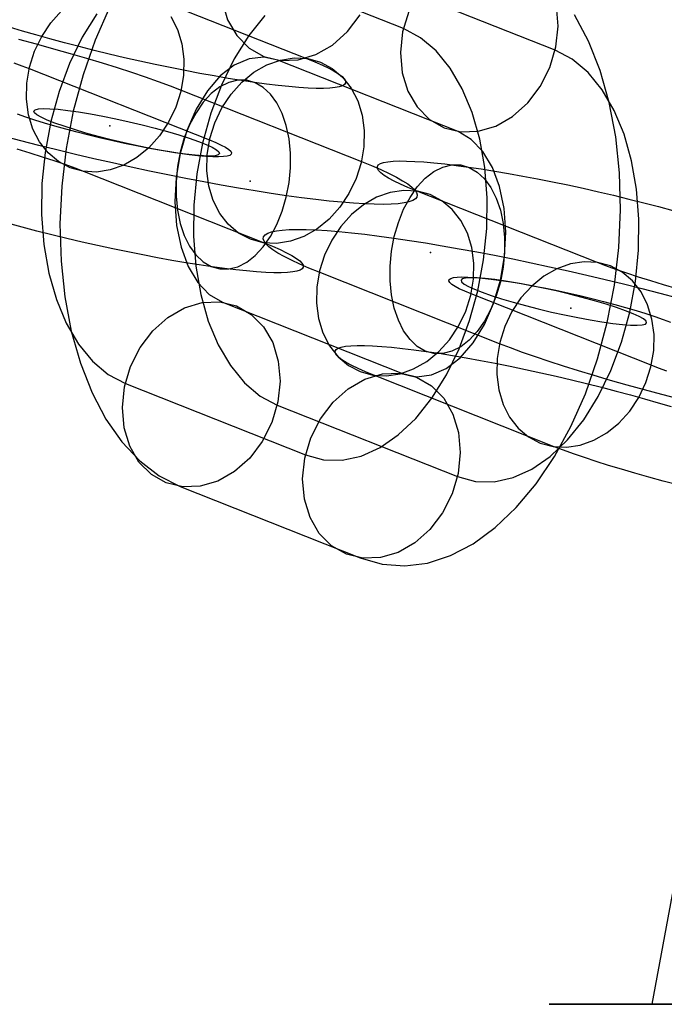
# Model space of a CAD drawing. Units: millimetres. Extents: x -2515 to 2515, y -3087 to 3087.
# Drawn here: x 515 to 542, y 44 to 85 of the extents above; entities that cross this region are included whole.
import ezdxf

# ---------------------------------------------------------------- set-up
doc = ezdxf.new("R2010")
doc.units = ezdxf.units.MM
doc.header["$LTSCALE"] = 700
doc.layers.add('Freeride-Steel-Galvanised', color=7, linetype='Continuous')
doc.layers.add('Freeride-Steel-Lime', color=63, linetype='Continuous')

# ---------------------------------------------------------------- blocks, each defined once
blk = doc.blocks.new('A$C1E2367BA')
at = {"layer": 'Freeride-Steel-Galvanised', "flags": 128}
for points in [[(519.201, 85.671), (518.595, 84.298), (518.085, 82.838), (517.675, 81.313), (517.376, 79.746), (517.188, 78.156), (517.116, 76.572), (517.16, 75.014), (517.318, 73.505), (517.592, 72.065), (517.975, 70.719), (518.462, 69.481), (519.046, 68.377), (519.716, 67.416), (520.467, 66.616), (521.286, 65.987), (522.158, 65.539), (529.723, 62.54), (530.639, 62.28), (531.586, 62.208), (532.547, 62.329), (533.511, 62.642), (534.46, 63.141), (535.385, 63.816), (536.271, 64.661), (537.105, 65.66), (537.872, 66.801), (538.564, 68.069), (539.17, 69.443), (539.68, 70.902), (540.089, 72.427), (540.389, 73.995), (540.577, 75.584), (540.649, 77.168), (540.604, 78.727), (540.447, 80.236), (540.173, 81.676), (539.79, 83.021), (539.303, 84.259), (538.719, 85.364)], [(523.919, 85.926), (524.155, 85.153), (524.542, 84.486), (525.06, 83.963), (525.68, 83.608), (526.378, 83.439), (527.115, 83.467), (527.851, 83.686), (528.554, 84.09), (529.186, 84.655), (529.715, 85.353)], [(519.904, 86.523), (527.468, 83.525), (527.819, 83.381), (528.131, 83.244), (528.401, 83.113), (528.63, 82.989), (528.814, 82.873), (528.955, 82.767), (529.051, 82.669), (529.1, 82.581), (529.103, 82.503), (529.062, 82.436), (528.974, 82.38), (528.841, 82.335), (528.663, 82.301), (528.441, 82.279), (528.177, 82.268), (527.873, 82.269), (527.528, 82.282), (527.145, 82.308), (526.728, 82.345), (526.275, 82.391), (525.792, 82.45), (525.278, 82.521), (524.739, 82.601), (524.176, 82.69), (523.593, 82.791), (522.992, 82.9), (522.376, 83.017), (521.747, 83.143), (521.111, 83.276), (520.469, 83.415), (519.826, 83.559), (519.184, 83.709), (518.548, 83.864), (517.917, 84.023), (517.3, 84.184), (516.695, 84.348), (516.109, 84.512), (515.543, 84.677), (514.999, 84.84)], [(531.755, 85.502), (531.5, 84.647), (531.409, 83.772), (531.484, 82.927), (531.719, 82.152), (532.107, 81.487), (532.622, 80.964), (533.245, 80.61), (533.943, 80.441), (534.676, 80.468), (535.416, 80.687), (536.116, 81.091), (536.75, 81.656), (537.279, 82.354), (537.683, 83.151), (537.935, 84.01), (538.027, 84.882), (537.955, 85.726)], [(518.661, 85.394), (518.052, 84.414), (517.518, 83.32), (517.075, 82.132), (516.729, 80.878), (516.49, 79.582), (516.36, 78.273), (516.344, 76.971), (516.441, 75.709), (516.651, 74.512), (516.967, 73.399), (517.382, 72.4), (517.891, 71.53), (518.481, 70.808), (519.143, 70.251), (519.86, 69.866), (527.422, 66.868), (528.181, 66.665), (528.967, 66.652), (529.762, 66.823), (530.551, 67.178), (531.318, 67.709), (532.049, 68.407), (532.727, 69.254), (533.339, 70.235), (533.871, 71.331), (534.314, 72.516), (534.66, 73.77), (534.898, 75.066), (535.028, 76.376), (535.045, 77.677), (534.948, 78.94), (534.737, 80.136), (534.422, 81.249), (534.006, 82.249), (533.497, 83.118), (532.907, 83.841), (532.245, 84.397), (531.531, 84.782), (523.966, 87.781)], [(515.378, 84.332), (516.117, 84.135), (516.841, 83.936), (517.544, 83.736), (518.226, 83.536), (518.885, 83.338), (519.517, 83.14), (520.12, 82.945), (520.693, 82.753), (521.232, 82.562), (521.736, 82.377), (522.205, 82.197), (529.769, 79.198), (530.198, 79.023), (530.586, 78.854), (530.934, 78.692), (531.238, 78.537), (531.498, 78.39), (531.714, 78.252), (531.886, 78.123), (532.009, 78.003), (532.086, 77.892), (532.116, 77.791), (532.1, 77.702), (532.036, 77.623), (531.926, 77.556), (531.767, 77.502), (531.566, 77.457), (531.316, 77.425), (531.025, 77.404), (530.689, 77.396), (530.311, 77.401), (529.894, 77.417), (529.438, 77.444), (528.943, 77.484), (528.414, 77.535), (527.851, 77.598), (527.256, 77.673), (526.632, 77.758), (525.98, 77.855), (525.305, 77.961), (524.606, 78.078), (523.888, 78.204), (523.154, 78.339), (522.405, 78.483), (521.643, 78.635), (520.874, 78.795), (520.098, 78.961), (519.319, 79.134), (518.538, 79.313), (517.762, 79.497), (516.989, 79.684), (516.226, 79.876), (515.473, 80.071), (514.733, 80.268)], [(525.716, 85.333), (525.038, 84.486), (524.426, 83.506), (523.894, 82.409), (523.451, 81.224), (523.105, 79.97), (522.867, 78.674), (522.737, 77.364), (522.72, 76.063), (522.817, 74.8), (523.028, 73.604), (523.343, 72.491), (523.759, 71.492), (524.268, 70.622), (524.858, 69.9), (525.52, 69.343), (526.234, 68.958), (533.799, 65.959), (534.557, 65.757), (535.344, 65.743), (536.138, 65.915), (536.927, 66.27), (537.694, 66.801), (538.425, 67.499), (539.104, 68.346), (539.713, 69.326), (540.247, 70.42), (540.69, 71.608), (541.036, 72.862), (541.275, 74.158), (541.405, 75.468), (541.421, 76.769), (541.324, 78.032), (541.114, 79.228), (540.798, 80.341), (540.383, 81.34), (539.874, 82.21), (539.284, 82.933), (538.622, 83.489), (537.905, 83.874), (530.343, 86.873)], [(521.773, 85.284), (522.05, 84.744), (522.232, 84.141), (522.318, 83.492), (522.304, 82.818), (522.19, 82.14), (521.979, 81.476), (521.678, 80.847), (521.298, 80.274), (520.847, 79.774), (520.339, 79.361), (519.794, 79.047), (519.223, 78.843), (518.647, 78.755), (518.08, 78.785), (517.544, 78.932), (517.544, 78.932), (517.052, 79.193), (516.618, 79.558), (516.258, 80.018), (515.983, 80.558), (515.799, 81.161), (515.713, 81.809), (515.727, 82.484), (515.841, 83.162), (516.052, 83.826), (516.353, 84.453), (516.735, 85.028), (517.184, 85.528)], [(515.173, 83.345), (515.519, 83.221), (515.828, 83.105), (523.392, 80.106), (523.661, 79.994), (523.886, 79.89), (524.065, 79.793), (524.2, 79.705), (524.285, 79.626), (524.321, 79.558), (524.309, 79.502), (524.246, 79.455), (524.136, 79.422), (523.977, 79.401), (523.774, 79.393), (523.526, 79.396), (523.237, 79.412), (522.909, 79.442), (522.546, 79.482), (522.149, 79.535), (521.725, 79.599), (521.277, 79.674), (520.808, 79.759), (520.323, 79.852), (519.829, 79.954), (519.328, 80.063), (518.828, 80.178), (518.328, 80.298), (517.839, 80.423), (517.362, 80.55), (516.904, 80.678), (516.468, 80.806), (516.057, 80.934), (515.677, 81.058), (515.332, 81.182)], [(515.308, 79.726), (515.852, 79.562), (516.369, 79.399), (516.858, 79.238), (517.316, 79.081), (517.74, 78.927), (518.128, 78.777), (525.692, 75.779), (526.043, 75.635), (526.355, 75.497), (526.625, 75.366), (526.854, 75.243), (527.038, 75.126), (527.179, 75.02), (527.275, 74.923), (527.324, 74.835), (527.328, 74.756), (527.286, 74.689), (527.198, 74.633), (527.065, 74.589), (526.888, 74.555), (526.665, 74.533), (526.401, 74.521), (526.097, 74.523), (525.752, 74.536), (525.369, 74.561), (524.952, 74.598), (524.499, 74.645), (524.016, 74.704), (523.502, 74.774), (522.963, 74.854), (522.4, 74.944), (521.818, 75.044), (521.216, 75.153), (520.599, 75.27), (519.971, 75.396), (519.335, 75.529), (518.693, 75.668), (518.05, 75.812), (517.408, 75.963), (516.772, 76.118), (516.141, 76.276), (515.524, 76.438), (514.919, 76.601)], [(543.025, 73.849), (542.458, 74.013), (541.914, 74.177), (541.398, 74.34), (540.908, 74.501), (540.45, 74.658), (540.027, 74.812), (539.638, 74.962), (532.074, 77.96), (531.723, 78.104), (531.411, 78.242), (531.141, 78.373), (530.912, 78.496), (530.728, 78.613), (530.587, 78.719), (530.491, 78.816), (530.442, 78.904), (530.439, 78.983), (530.48, 79.05), (530.568, 79.106), (530.701, 79.151), (530.879, 79.184), (531.101, 79.207), (531.365, 79.218), (531.669, 79.216), (532.014, 79.203), (532.397, 79.178), (532.814, 79.141), (533.267, 79.095), (533.75, 79.035), (534.264, 78.965), (534.803, 78.885), (535.366, 78.795), (535.948, 78.695), (536.55, 78.586), (537.168, 78.469), (537.795, 78.343), (538.431, 78.21), (539.073, 78.071), (539.716, 77.927), (540.358, 77.776), (540.994, 77.621), (541.625, 77.463), (542.242, 77.301), (542.847, 77.138)], [(543.141, 69.212), (542.388, 69.407), (541.649, 69.604), (540.926, 69.803), (540.222, 70.003), (539.54, 70.203), (538.881, 70.401), (538.249, 70.599), (537.646, 70.795), (537.073, 70.987), (536.534, 71.177), (536.03, 71.363), (535.561, 71.542), (527.997, 74.541), (527.568, 74.716), (527.18, 74.885), (526.833, 75.047), (526.529, 75.202), (526.268, 75.349), (526.052, 75.487), (525.881, 75.617), (525.757, 75.737), (525.681, 75.847), (525.65, 75.948), (525.666, 76.037), (525.73, 76.116), (525.841, 76.183), (525.999, 76.237), (526.201, 76.282), (526.45, 76.314), (526.741, 76.335), (527.077, 76.343), (527.455, 76.338), (527.872, 76.322), (528.328, 76.295), (528.823, 76.255), (529.352, 76.204), (529.915, 76.141), (530.511, 76.066), (531.135, 75.981), (531.786, 75.884), (532.461, 75.778), (533.16, 75.661), (533.878, 75.535), (534.613, 75.401), (535.361, 75.257), (536.123, 75.105), (536.892, 74.945), (537.668, 74.778), (538.447, 74.605), (539.228, 74.426), (540.004, 74.242), (540.777, 74.055), (541.54, 73.863), (542.294, 73.668), (543.033, 73.471)], [(542.593, 70.395), (542.247, 70.518), (541.938, 70.635), (534.374, 73.633), (534.105, 73.745), (533.88, 73.849), (533.701, 73.946), (533.566, 74.034), (533.482, 74.113), (533.445, 74.181), (533.458, 74.237), (533.52, 74.284), (533.63, 74.317), (533.789, 74.338), (533.992, 74.346), (534.24, 74.343), (534.529, 74.327), (534.857, 74.297), (535.221, 74.257), (535.617, 74.204), (536.041, 74.14), (536.489, 74.065), (536.958, 73.98), (537.443, 73.887), (537.937, 73.785), (538.438, 73.676), (538.939, 73.561), (539.438, 73.441), (539.927, 73.316), (540.404, 73.19), (540.862, 73.062), (541.298, 72.934), (541.71, 72.806), (542.089, 72.681), (542.434, 72.558), (542.743, 72.441)], [(543.057, 65.613), (542.439, 65.774), (541.834, 65.937), (541.247, 66.102), (540.681, 66.267), (540.139, 66.43), (539.622, 66.593), (539.132, 66.755), (538.675, 66.912), (538.251, 67.065), (537.862, 67.216), (530.298, 70.214), (529.947, 70.358), (529.635, 70.495), (529.365, 70.627), (529.136, 70.75), (528.952, 70.867), (528.812, 70.972), (528.716, 71.07), (528.666, 71.158), (528.663, 71.236), (528.704, 71.303), (528.792, 71.359), (528.925, 71.404), (529.103, 71.438), (529.325, 71.46), (529.589, 71.471), (529.893, 71.47), (530.239, 71.457), (530.621, 71.431), (531.039, 71.395), (531.491, 71.348), (531.974, 71.289), (532.488, 71.219), (533.027, 71.139), (533.59, 71.049), (534.173, 70.948), (534.774, 70.839), (535.39, 70.723), (536.019, 70.596), (536.656, 70.463), (537.297, 70.324), (537.94, 70.18), (538.582, 70.03), (539.219, 69.875), (539.849, 69.716), (540.466, 69.555), (541.071, 69.391), (541.657, 69.227), (542.223, 69.062), (542.767, 68.899)]]:
    blk.add_lwpolyline(points, dxfattribs=at)
for points in [[(526.265, 83.453), (525.669, 83.583), (525.052, 83.511), (524.434, 83.245), (523.845, 82.789), (523.302, 82.163), (522.828, 81.393), (522.443, 80.504), (522.158, 79.535), (521.987, 78.522), (521.937, 77.503), (522.006, 76.514), (522.197, 75.601), (522.496, 74.789), (522.898, 74.119), (523.382, 73.613), (523.936, 73.286), (531.5, 70.287), (532.096, 70.157), (532.713, 70.229), (533.331, 70.495), (533.92, 70.952), (534.463, 71.577), (534.937, 72.347), (535.321, 73.236), (535.607, 74.205), (535.778, 75.219), (535.828, 76.237), (535.759, 77.226), (535.568, 78.14), (535.269, 78.951), (534.867, 79.621), (534.383, 80.128), (533.829, 80.454)], [(525.109, 75.934), (524.616, 76.193), (524.182, 76.56), (523.824, 77.019), (523.547, 77.558), (523.363, 78.161), (523.277, 78.811), (523.291, 79.484), (523.406, 80.164), (523.616, 80.826), (523.917, 81.455), (524.299, 82.028), (524.75, 82.529), (525.256, 82.943), (525.803, 83.255), (526.372, 83.46), (526.95, 83.548), (527.515, 83.517), (528.052, 83.37), (528.545, 83.109), (528.977, 82.745), (529.337, 82.284), (529.614, 81.745), (529.798, 81.142), (529.883, 80.494), (529.87, 79.82), (529.755, 79.14), (529.545, 78.476), (529.244, 77.849), (528.862, 77.276), (528.411, 76.776), (527.905, 76.361), (527.358, 76.048), (526.787, 75.844), (526.211, 75.755), (525.645, 75.785), (525.109, 75.934)], [(523.827, 74.688), (524.201, 74.685), (524.579, 74.777), (524.953, 74.968), (525.313, 75.248), (525.649, 75.611), (525.956, 76.049), (526.224, 76.552), (526.446, 77.105), (526.617, 77.699), (526.734, 78.313), (526.793, 78.937), (526.793, 79.553), (526.734, 80.148), (526.617, 80.705), (526.446, 81.21), (526.224, 81.655), (525.956, 82.023), (525.651, 82.309), (525.313, 82.506), (524.953, 82.607), (524.581, 82.61), (524.201, 82.516), (523.829, 82.327), (523.469, 82.047), (523.131, 81.684), (522.826, 81.246), (522.558, 80.742), (522.336, 80.188), (522.163, 79.596), (522.046, 78.982), (521.987, 78.358), (521.987, 77.74), (522.046, 77.147), (522.163, 76.59), (522.334, 76.083), (522.557, 75.64), (522.824, 75.27), (523.131, 74.984), (523.467, 74.788), (523.827, 74.688)], [(523.814, 79.53), (523.759, 79.477), (523.626, 79.441), (523.418, 79.427), (523.141, 79.433), (522.795, 79.458), (522.391, 79.505), (521.94, 79.568), (521.444, 79.651), (520.918, 79.748), (520.372, 79.859), (519.816, 79.981), (519.262, 80.114), (518.722, 80.252), (518.207, 80.394), (517.725, 80.535), (517.291, 80.676), (516.906, 80.812), (516.585, 80.936), (516.333, 81.055), (516.15, 81.158), (516.047, 81.246), (516.022, 81.318), (516.075, 81.374), (516.208, 81.407), (516.416, 81.421), (516.695, 81.415), (517.039, 81.39), (517.443, 81.346), (517.897, 81.28), (518.393, 81.199), (518.916, 81.102), (519.464, 80.989), (520.018, 80.867), (520.572, 80.734), (521.112, 80.598), (521.629, 80.454), (522.108, 80.313), (522.546, 80.172), (522.928, 80.039), (523.249, 79.912), (523.504, 79.795), (523.684, 79.69), (523.789, 79.602), (523.814, 79.53)], [(533.939, 79.051), (534.299, 78.951), (534.635, 78.755), (534.942, 78.469), (535.209, 78.1), (535.432, 77.656), (535.603, 77.149), (535.72, 76.592), (535.779, 75.999), (535.779, 75.381), (535.72, 74.757), (535.603, 74.143), (535.43, 73.551), (535.208, 72.998), (534.941, 72.494), (534.635, 72.055), (534.297, 71.692), (533.937, 71.412), (533.565, 71.223), (533.186, 71.129), (532.813, 71.132), (532.453, 71.233), (532.115, 71.43), (531.81, 71.716), (531.542, 72.084), (531.32, 72.529), (531.149, 73.034), (531.032, 73.591), (530.973, 74.186), (530.973, 74.802), (531.032, 75.426), (531.149, 76.04), (531.32, 76.634), (531.542, 77.188), (531.81, 77.69), (532.117, 78.128), (532.453, 78.491), (532.813, 78.771), (533.187, 78.962), (533.565, 79.055), (533.939, 79.051)], [(532.658, 77.805), (532.122, 77.954), (531.555, 77.984), (530.979, 77.895), (530.408, 77.692), (529.861, 77.378), (529.355, 76.964), (528.904, 76.463), (528.522, 75.89), (528.221, 75.263), (528.012, 74.599), (527.896, 73.919), (527.884, 73.246), (527.968, 72.598), (528.152, 71.994), (528.429, 71.455), (528.789, 70.995), (529.221, 70.63), (529.714, 70.369), (530.251, 70.222), (530.816, 70.191), (531.394, 70.279), (531.963, 70.484), (532.51, 70.796), (533.016, 71.211), (533.467, 71.711), (533.849, 72.284), (534.15, 72.913), (534.36, 73.575), (534.475, 74.255), (534.489, 74.929), (534.403, 75.578), (534.219, 76.181), (533.942, 76.72), (533.584, 77.18), (533.15, 77.546), (532.658, 77.805)], [(540.222, 74.807), (539.686, 74.954), (539.119, 74.985), (538.543, 74.897), (537.972, 74.692), (537.427, 74.378), (536.92, 73.965), (536.468, 73.465), (536.088, 72.892), (535.787, 72.263), (535.576, 71.599), (535.462, 70.921), (535.448, 70.247), (535.534, 69.598), (535.717, 68.995), (535.993, 68.456), (536.353, 67.996), (536.785, 67.63), (537.278, 67.369), (537.816, 67.222), (538.38, 67.192), (538.958, 67.28), (539.527, 67.484), (540.075, 67.798), (540.582, 68.211), (541.031, 68.712), (541.414, 69.286), (541.714, 69.913), (541.926, 70.577), (542.039, 71.255), (542.054, 71.93), (541.967, 72.578), (541.783, 73.182), (541.508, 73.721), (541.148, 74.181), (540.714, 74.546), (540.222, 74.807)], [(533.951, 74.211), (533.976, 74.139), (534.081, 74.05), (534.261, 73.945), (534.516, 73.829), (534.837, 73.701), (535.219, 73.568), (535.657, 73.427), (536.136, 73.286), (536.653, 73.142), (537.193, 73.006), (537.747, 72.873), (538.301, 72.751), (538.849, 72.638), (539.372, 72.541), (539.868, 72.461), (540.322, 72.394), (540.726, 72.35), (541.07, 72.325), (541.349, 72.32), (541.557, 72.333), (541.69, 72.367), (541.742, 72.422), (541.718, 72.494), (541.615, 72.583), (541.432, 72.685), (541.18, 72.804), (540.859, 72.929), (540.474, 73.064), (540.04, 73.206), (539.558, 73.347), (539.043, 73.488), (538.503, 73.626), (537.949, 73.759), (537.393, 73.881), (536.847, 73.992), (536.321, 74.089), (535.825, 74.172), (535.374, 74.236), (534.97, 74.283), (534.624, 74.308), (534.347, 74.313), (534.139, 74.299), (534.006, 74.263), (533.951, 74.211)], [(521.574, 65.694), (520.951, 66.048), (520.433, 66.571), (520.048, 67.239), (519.81, 68.014), (519.738, 68.858), (519.83, 69.731), (520.082, 70.589), (520.486, 71.386), (521.015, 72.084), (521.649, 72.649), (522.349, 73.053), (523.089, 73.272), (523.822, 73.3), (524.52, 73.131), (525.143, 72.776), (525.658, 72.253), (526.046, 71.589), (526.281, 70.813), (526.356, 69.969), (526.265, 69.094), (526.01, 68.238), (525.608, 67.441), (525.079, 66.74), (524.445, 66.175), (523.745, 65.774), (523.006, 65.552), (522.272, 65.525), (521.574, 65.694)], [(529.139, 62.695), (528.516, 63.049), (527.998, 63.573), (527.613, 64.24), (527.375, 65.015), (527.303, 65.86), (527.394, 66.732), (527.646, 67.588), (528.05, 68.388), (528.579, 69.085), (529.211, 69.65), (529.914, 70.055), (530.65, 70.273), (531.387, 70.301), (532.085, 70.132), (532.705, 69.778), (533.223, 69.254), (533.61, 68.587), (533.846, 67.815), (533.92, 66.967), (533.829, 66.095), (533.574, 65.24), (533.173, 64.439), (532.644, 63.742), (532.01, 63.177), (531.309, 62.772), (530.57, 62.554), (529.836, 62.526), (529.139, 62.695)]]:
    blk.add_lwpolyline(points, close=True, dxfattribs=at)
at = {"layer": 'Freeride-Steel-Galvanised', "extrusion": (0.222161, 0.968377, 0.113538)}
for p in [(519.211, 80.701), (522.155, 79.535), (535.613, 74.203), (538.557, 73.036)]:
    blk.add_point(p, dxfattribs=at)
at = {"layer": 'Freeride-Steel-Galvanised', "extrusion": (0.797635, -0.113538, -0.592358)}
for p in [(522.155, 79.535), (525.099, 78.368), (532.669, 75.369), (535.613, 74.203)]:
    blk.add_point(p, dxfattribs=at)
at = {"layer": 'Freeride-Steel-Lime', "flags": 128}
for points in [[(541.978, 43.79), (547.47, 73.486), (555.343, 101.918), (565.453, 128.65), (577.652, 153.291), (591.746, 175.502), (607.542, 194.846), (624.796, 211.127), (643.265, 224.055), (662.608, 233.436), (682.584, 239.122), (702.851, 241.017), (723.118, 239.122), (743.093, 233.436), (762.437, 224.055), (780.857, 211.127), (798.111, 194.846), (813.955, 175.502), (828.05, 153.291), (840.249, 128.65), (850.358, 101.918), (858.231, 73.486), (863.723, 43.79)], [(543.29, 43.79), (542.124, 43.79), (541.054, 43.79), (540.082, 43.79), (539.305, 43.79), (538.673, 43.79), (538.187, 43.79), (537.847, 43.79), (537.652, 43.79), (537.798, 43.79), (538.09, 43.79), (538.576, 43.79), (539.159, 43.79), (539.985, 43.79), (540.909, 43.79), (541.978, 43.79), (543.096, 43.79)]]:
    blk.add_lwpolyline(points, dxfattribs=at)

msp = doc.modelspace()

# ---------------------------------------------------------------- block references
msp.add_blockref('A$C1E2367BA', (0, 0))

doc.saveas('drawing.dxf')
